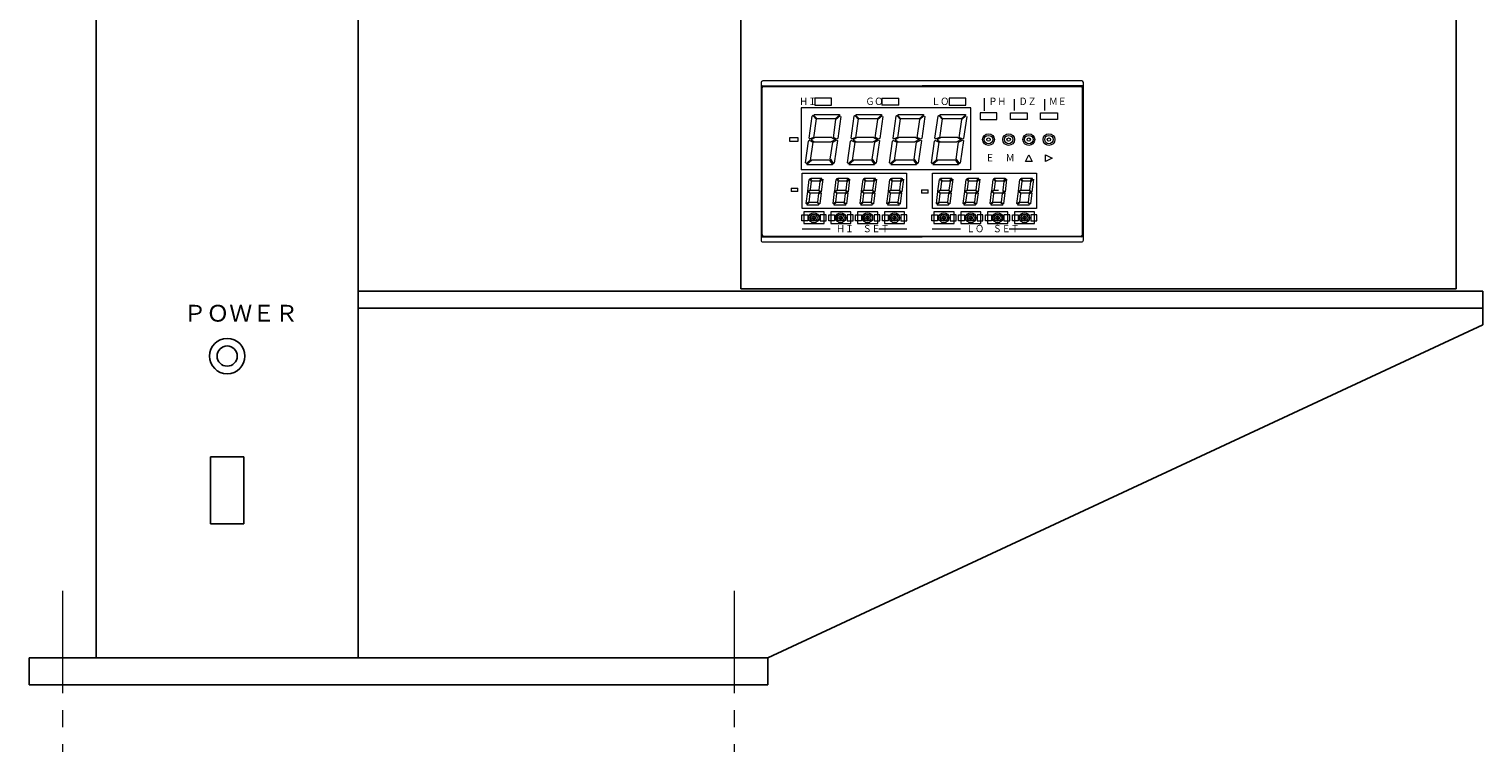
# Model space of a CAD drawing. Units: millimetres. Extents: x 0 to 2376, y -70 to 1680.
# Drawn here: x 1663 to 2096, y 790 to 1005 of the extents above; entities that cross this region are included whole.
import ezdxf

# ---------------------------------------------------------------- set-up
doc = ezdxf.new("R2010")
doc.units = ezdxf.units.MM
doc.header["$LTSCALE"] = 2
doc.linetypes.add('CENTER2', pattern=[28.575, 19.05, -3.175, 3.175, -3.175])
for name, color, linetype, lineweight in [('Center2', 3, 'CENTER2', 15), ('Continuous', 7, 'Continuous', 25), ('Continuous2', 8, 'Continuous', 13), ('Continuous3', 251, 'Continuous', 9)]:
    doc.layers.add(name, color=color, linetype=linetype, lineweight=lineweight)
doc.styles.get("Standard").update_dxf_attribs({"font": 'txt.shx', "width": 0.8, "bigfont": 'bigfont.shx'})

msp = doc.modelspace()

# ---------------------------------------------------------------- linework, layer by layer
at = {"layer": 'Center2', "ltscale": 0.8}
for p, q in [((1672.71, 837.603), (1672.71, 789.603)), ((1872.71, 837.603), (1872.71, 789.603))]:
    msp.add_line(p, q, dxfattribs=at)
at = {"layer": 'Continuous'}
for p, q in [((1682.71, 1385.603), (1682.71, 817.603)), ((1760.71, 817.603), (1760.71, 1385.603)), ((1874.71, 927.616), (1874.71, 1267.616)), ((2087.71, 1267.616), (2087.71, 927.616)), ((1760.71, 926.888), (2095.71, 926.888)), ((2087.71, 927.616), (1874.71, 927.616)), ((2095.71, 926.888), (2095.71, 921.888)), ((2095.71, 921.888), (1760.71, 921.888)), ((2095.71, 921.888), (2095.71, 916.888)), ((2095.71, 916.888), (1882.71, 817.603)), ((1716.71, 877.588), (1726.71, 877.588)), ((1716.71, 857.588), (1716.71, 877.588)), ((1726.71, 877.588), (1726.71, 857.588)), ((1726.71, 857.588), (1716.71, 857.588)), ((1662.71, 817.603), (1662.71, 809.603)), ((1662.71, 817.603), (1882.71, 817.603)), ((1882.71, 809.603), (1882.71, 817.603)), ((1662.71, 809.603), (1882.71, 809.603))]:
    msp.add_line(p, q, dxfattribs=at)
for radius in [5.264, 3.014]:
    msp.add_circle((1721.71, 907.588), radius, dxfattribs=at)
at = {"layer": 'Continuous2'}
for p, q in [((1880.711, 989.115), (1880.711, 942.115)), ((1880.711, 988.115), (1928.711, 988.115)), ((1880.961, 987.365), (1880.961, 943.865)), ((1976.211, 989.615), (1881.211, 989.615)), ((1975.961, 987.865), (1881.461, 987.865)), ((1976.711, 988.115), (1928.711, 988.115)), ((1976.461, 943.865), (1976.461, 987.365)), ((1976.711, 942.115), (1976.711, 989.115)), ((1880.711, 943.115), (1928.711, 943.115)), ((1881.211, 941.615), (1976.211, 941.615)), ((1881.461, 943.365), (1975.961, 943.365)), ((1976.711, 943.115), (1928.711, 943.115))]:
    msp.add_line(p, q, dxfattribs=at)
for centre, start, end in [((1881.211, 989.115), 90, 179.99992), ((1881.211, 987.615), 90, 180), ((1881.461, 987.365), 90, 180), ((1975.961, 987.365), 0, 90), ((1976.211, 989.115), 0.00008, 90), ((1976.211, 987.615), 0, 90), ((1881.211, 943.615), 180, 270), ((1881.211, 942.115), 179.99999, 270), ((1881.461, 943.865), 180, 270), ((1975.961, 943.865), 270, 0), ((1976.211, 943.615), 270, 0), ((1976.211, 942.115), 270, 0.00015)]:
    msp.add_arc(centre, 0.5, start, end, dxfattribs=at)
at = {"layer": 'Continuous3'}
for p, q in [((1901.711, 984.415), (1896.711, 984.415)), ((1896.711, 984.415), (1896.711, 982.415)), ((1901.711, 982.415), (1901.711, 984.415)), ((1916.711, 984.415), (1916.711, 982.415)), ((1916.711, 984.415), (1921.711, 984.415)), ((1921.711, 982.415), (1921.711, 984.415)), ((1941.711, 984.415), (1936.711, 984.415)), ((1936.711, 984.415), (1936.711, 982.415)), ((1941.711, 982.415), (1941.711, 984.415)), ((1947.211, 984.415), (1947.211, 980.665)), ((1956.086, 984.165), (1956.086, 980.79)), ((1965.086, 984.165), (1965.086, 980.79)), ((1892.711, 981.615), (1892.711, 963.115)), ((1930.461, 981.615), (1892.711, 981.615)), ((1895.022, 972.489), (1895.924, 979.07)), ((1896.215, 979.292), (1895.894, 979.07)), ((1896.268, 979.177), (1896.215, 979.284)), ((1897.124, 978.214), (1896.268, 979.177)), ((1896.429, 979.391), (1896.536, 979.498)), ((1896.482, 979.337), (1896.429, 979.391)), ((1897.392, 978.267), (1896.482, 979.337)), ((1896.589, 979.551), (1896.536, 979.514)), ((1896.589, 979.605), (1904.026, 979.605)), ((1896.711, 982.415), (1901.711, 982.415)), ((1902.795, 978.321), (1904.079, 979.391)), ((1904.24, 979.177), (1903.009, 978.107)), ((1904.467, 978.963), (1903.557, 972.436)), ((1903.972, 979.605), (1904.191, 979.337)), ((1907.522, 972.489), (1908.424, 979.07)), ((1908.715, 979.292), (1908.394, 979.07)), ((1908.768, 979.177), (1908.715, 979.284)), ((1909.624, 978.214), (1908.768, 979.177)), ((1908.929, 979.391), (1909.036, 979.498)), ((1908.982, 979.337), (1908.929, 979.391)), ((1909.892, 978.267), (1908.982, 979.337)), ((1909.089, 979.551), (1909.036, 979.514)), ((1909.089, 979.605), (1916.526, 979.605)), ((1915.295, 978.321), (1916.579, 979.391)), ((1916.74, 979.177), (1915.509, 978.107)), ((1916.967, 978.963), (1916.057, 972.436)), ((1916.472, 979.605), (1916.691, 979.337)), ((1921.711, 982.415), (1916.711, 982.415)), ((1920.022, 972.489), (1920.924, 979.07)), ((1921.215, 979.292), (1920.894, 979.07)), ((1921.268, 979.177), (1921.215, 979.284)), ((1922.124, 978.214), (1921.268, 979.177)), ((1921.429, 979.391), (1921.536, 979.498)), ((1921.482, 979.337), (1921.429, 979.391)), ((1922.392, 978.267), (1921.482, 979.337)), ((1921.589, 979.551), (1921.536, 979.514)), ((1921.589, 979.605), (1929.026, 979.605)), ((1927.795, 978.321), (1929.079, 979.391)), ((1929.24, 979.177), (1928.009, 978.107)), ((1929.467, 978.963), (1928.557, 972.436)), ((1928.972, 979.605), (1929.191, 979.337)), ((1929.366, 979.123), (1929.454, 979.016)), ((1943.211, 981.615), (1930.461, 981.615)), ((1932.522, 972.489), (1933.424, 979.07)), ((1933.715, 979.292), (1933.394, 979.07)), ((1933.768, 979.177), (1933.715, 979.284)), ((1934.624, 978.214), (1933.768, 979.177)), ((1933.929, 979.391), (1934.036, 979.498)), ((1933.982, 979.337), (1933.929, 979.391)), ((1934.892, 978.267), (1933.982, 979.337)), ((1934.089, 979.551), (1934.036, 979.514)), ((1934.089, 979.605), (1941.526, 979.605)), ((1936.711, 982.415), (1941.711, 982.415)), ((1940.295, 978.321), (1941.579, 979.391)), ((1941.74, 979.177), (1940.509, 978.107)), ((1941.967, 978.963), (1941.057, 972.436)), ((1941.472, 979.605), (1941.691, 979.337)), ((1943.211, 963.115), (1943.211, 981.615)), ((1945.961, 980.115), (1945.961, 978.115)), ((1950.961, 980.115), (1945.961, 980.115)), ((1950.961, 978.115), (1950.961, 980.115)), ((1954.961, 978.115), (1954.961, 980.115)), ((1954.961, 980.115), (1959.961, 980.115)), ((1959.961, 980.115), (1959.961, 978.115)), ((1963.961, 978.115), (1963.961, 980.115)), ((1963.961, 980.115), (1968.961, 980.115)), ((1968.961, 980.115), (1968.961, 978.115)), ((1897.144, 978.267), (1896.358, 972.596)), ((1902.742, 978.267), (1897.285, 978.267)), ((1902.25, 972.65), (1903.005, 978.107)), ((1909.644, 978.267), (1908.858, 972.596)), ((1915.242, 978.267), (1909.785, 978.267)), ((1914.75, 972.65), (1915.505, 978.107)), ((1922.144, 978.267), (1921.358, 972.596)), ((1927.742, 978.267), (1922.285, 978.267)), ((1927.25, 972.65), (1928.005, 978.107)), ((1934.644, 978.267), (1933.858, 972.596)), ((1940.242, 978.267), (1934.785, 978.267)), ((1939.75, 972.65), (1940.505, 978.107)), ((1945.961, 978.115), (1950.961, 978.115)), ((1959.961, 978.115), (1954.961, 978.115)), ((1968.961, 978.115), (1963.961, 978.115)), ((1889.261, 971.515), (1889.261, 972.715)), ((1889.261, 972.715), (1890.161, 972.715)), ((1891.661, 971.515), (1889.261, 971.515)), ((1890.261, 972.715), (1891.661, 972.715)), ((1891.661, 972.715), (1891.661, 971.515)), ((1893.945, 965.213), (1894.862, 971.633)), ((1895.198, 971.901), (1894.877, 971.633)), ((1895.305, 972.222), (1895.038, 972.489)), ((1895.198, 971.874), (1896.161, 971.312)), ((1896.322, 972.703), (1895.305, 972.289)), ((1896.171, 971.312), (1895.385, 965.909)), ((1896.857, 972.703), (1895.573, 972.061)), ((1896.429, 971.473), (1895.626, 971.954)), ((1896.482, 971.419), (1901.565, 971.419)), ((1901.779, 972.757), (1896.91, 972.757)), ((1901.324, 966.283), (1902.056, 971.312)), ((1902.849, 972.115), (1901.565, 971.419)), ((1901.832, 972.65), (1902.849, 972.115)), ((1902.046, 971.366), (1903.223, 971.978)), ((1903.277, 972.202), (1902.26, 972.757)), ((1903.463, 971.794), (1902.491, 965.106)), ((1903.223, 971.954), (1903.437, 971.847)), ((1903.277, 972.275), (1903.598, 972.489)), ((1906.445, 965.213), (1907.362, 971.633)), ((1907.698, 971.901), (1907.377, 971.633)), ((1907.805, 972.222), (1907.538, 972.489)), ((1907.698, 971.874), (1908.661, 971.312)), ((1908.822, 972.703), (1907.805, 972.289)), ((1908.671, 971.312), (1907.885, 965.909)), ((1909.357, 972.703), (1908.073, 972.061)), ((1908.929, 971.473), (1908.126, 971.954)), ((1908.982, 971.419), (1914.065, 971.419)), ((1914.279, 972.757), (1909.41, 972.757)), ((1913.824, 966.283), (1914.556, 971.312)), ((1915.349, 972.115), (1914.065, 971.419)), ((1914.332, 972.65), (1915.349, 972.115)), ((1914.546, 971.366), (1915.723, 971.978)), ((1915.777, 972.202), (1914.76, 972.757)), ((1915.963, 971.794), (1914.991, 965.106)), ((1915.723, 971.954), (1915.937, 971.847)), ((1915.777, 972.275), (1916.098, 972.489)), ((1918.945, 965.213), (1919.862, 971.633)), ((1920.198, 971.901), (1919.877, 971.633)), ((1920.305, 972.222), (1920.038, 972.489)), ((1920.198, 971.874), (1921.161, 971.312)), ((1921.322, 972.703), (1920.305, 972.289)), ((1921.171, 971.312), (1920.385, 965.909)), ((1921.857, 972.703), (1920.573, 972.061)), ((1921.429, 971.473), (1920.626, 971.954)), ((1921.482, 971.419), (1926.565, 971.419)), ((1926.779, 972.757), (1921.91, 972.757)), ((1926.324, 966.283), (1927.056, 971.312)), ((1927.849, 972.115), (1926.565, 971.419)), ((1926.832, 972.65), (1927.849, 972.115)), ((1927.046, 971.366), (1928.223, 971.978)), ((1928.277, 972.202), (1927.26, 972.757)), ((1928.463, 971.794), (1927.491, 965.106)), ((1928.223, 971.954), (1928.437, 971.847)), ((1928.277, 972.275), (1928.598, 972.489)), ((1931.445, 965.213), (1932.362, 971.633)), ((1932.698, 971.901), (1932.377, 971.633)), ((1932.805, 972.222), (1932.538, 972.489)), ((1932.698, 971.874), (1933.661, 971.312)), ((1933.822, 972.703), (1932.805, 972.289)), ((1933.671, 971.312), (1932.885, 965.909)), ((1934.357, 972.703), (1933.073, 972.061)), ((1933.929, 971.473), (1933.126, 971.954)), ((1933.982, 971.419), (1939.065, 971.419)), ((1939.279, 972.757), (1934.41, 972.757)), ((1938.824, 966.283), (1939.556, 971.312)), ((1940.349, 972.115), (1939.065, 971.419)), ((1939.332, 972.65), (1940.349, 972.115)), ((1939.546, 971.366), (1940.723, 971.978)), ((1940.777, 972.202), (1939.76, 972.757)), ((1940.963, 971.794), (1939.991, 965.106)), ((1940.723, 971.954), (1940.937, 971.847)), ((1940.777, 972.275), (1941.098, 972.489)), ((1895.359, 965.909), (1894.182, 964.868)), ((1895.84, 965.962), (1894.396, 964.678)), ((1901.137, 965.962), (1895.84, 965.962)), ((1901.137, 966.016), (1901.993, 964.678)), ((1901.351, 966.23), (1902.207, 964.946)), ((1907.859, 965.909), (1906.682, 964.868)), ((1908.34, 965.962), (1906.896, 964.678)), ((1913.637, 965.962), (1908.34, 965.962)), ((1913.637, 966.016), (1914.493, 964.678)), ((1913.851, 966.23), (1914.707, 964.946)), ((1920.359, 965.909), (1919.182, 964.868)), ((1920.84, 965.962), (1919.396, 964.678)), ((1926.137, 965.962), (1920.84, 965.962)), ((1926.137, 966.016), (1926.993, 964.678)), ((1926.351, 966.23), (1927.207, 964.946)), ((1932.859, 965.909), (1931.682, 964.868)), ((1933.34, 965.962), (1931.896, 964.678)), ((1938.637, 965.962), (1933.34, 965.962)), ((1938.637, 966.016), (1939.493, 964.678)), ((1938.851, 966.23), (1939.707, 964.946)), ((1959.461, 965.615), (1960.461, 967.615)), ((1960.461, 965.615), (1959.461, 965.615)), ((1960.461, 967.615), (1961.461, 965.615)), ((1961.461, 965.615), (1960.461, 965.615)), ((1965.461, 965.615), (1965.461, 967.615)), ((1965.461, 967.615), (1967.461, 966.615)), ((1967.461, 966.615), (1965.461, 965.615)), ((1943.211, 963.115), (1892.711, 963.115)), ((1892.986, 962.115), (1923.986, 962.115)), ((1892.986, 951.615), (1892.986, 962.115)), ((1894.021, 965.16), (1894.208, 964.892)), ((1901.886, 964.625), (1894.396, 964.625)), ((1901.886, 964.625), (1902.046, 964.753)), ((1902.207, 964.882), (1902.421, 965.053)), ((1906.521, 965.16), (1906.708, 964.892)), ((1914.386, 964.625), (1906.896, 964.625)), ((1914.386, 964.625), (1914.546, 964.753)), ((1914.707, 964.882), (1914.921, 965.053)), ((1919.021, 965.16), (1919.208, 964.892)), ((1926.886, 964.625), (1919.396, 964.625)), ((1923.986, 962.115), (1923.986, 951.615)), ((1926.886, 964.625), (1927.046, 964.753)), ((1927.207, 964.882), (1927.421, 965.053)), ((1931.521, 965.16), (1931.708, 964.892)), ((1931.736, 962.115), (1962.736, 962.115)), ((1931.736, 951.615), (1931.736, 962.115)), ((1939.386, 964.625), (1931.896, 964.625)), ((1939.386, 964.625), (1939.546, 964.753)), ((1939.707, 964.882), (1939.921, 965.053)), ((1962.736, 962.115), (1962.736, 951.615)), ((1889.711, 957.615), (1891.711, 957.615)), ((1889.711, 957.615), (1889.711, 956.615)), ((1891.711, 956.615), (1891.711, 957.615)), ((1894.653, 956.752), (1895.084, 960.202)), ((1894.686, 956.765), (1895.436, 957.165)), ((1895.436, 956.965), (1894.786, 956.665)), ((1895.134, 960.602), (1895.136, 960.615)), ((1895.236, 960.351), (1895.136, 960.265)), ((1895.786, 959.715), (1895.286, 960.365)), ((1895.486, 960.565), (1895.436, 960.522)), ((1895.886, 959.915), (1895.436, 960.465)), ((1895.465, 957.252), (1895.772, 959.702)), ((1896.636, 956.965), (1895.486, 956.965)), ((1895.536, 960.615), (1898.686, 960.615)), ((1895.936, 959.865), (1898.286, 959.865)), ((1897.836, 956.965), (1896.686, 956.965)), ((1897.936, 957.065), (1898.586, 956.565)), ((1898.259, 959.602), (1897.94, 957.052)), ((1898.236, 959.865), (1898.736, 960.465)), ((1898.936, 960.415), (1898.336, 959.665)), ((1899.103, 960.352), (1898.628, 956.552)), ((1898.736, 960.565), (1898.786, 960.536)), ((1902.653, 956.752), (1903.084, 960.202)), ((1902.686, 956.765), (1903.436, 957.165)), ((1903.436, 956.965), (1902.786, 956.665)), ((1903.134, 960.602), (1903.136, 960.615)), ((1903.236, 960.351), (1903.136, 960.265)), ((1903.786, 959.715), (1903.286, 960.365)), ((1903.486, 960.565), (1903.436, 960.522)), ((1903.886, 959.915), (1903.436, 960.465)), ((1903.465, 957.252), (1903.772, 959.702)), ((1904.636, 956.965), (1903.486, 956.965)), ((1903.536, 960.615), (1906.686, 960.615)), ((1903.936, 959.865), (1906.286, 959.865)), ((1905.836, 956.965), (1904.686, 956.965)), ((1905.936, 957.065), (1906.586, 956.565)), ((1906.259, 959.602), (1905.94, 957.052)), ((1906.236, 959.865), (1906.736, 960.465)), ((1906.936, 960.415), (1906.336, 959.665)), ((1907.103, 960.352), (1906.628, 956.552)), ((1906.736, 960.565), (1906.786, 960.536)), ((1910.653, 956.752), (1911.084, 960.202)), ((1910.686, 956.765), (1911.436, 957.165)), ((1911.436, 956.965), (1910.786, 956.665)), ((1911.134, 960.602), (1911.136, 960.615)), ((1911.236, 960.351), (1911.136, 960.265)), ((1911.786, 959.715), (1911.286, 960.365)), ((1911.486, 960.565), (1911.436, 960.522)), ((1911.886, 959.915), (1911.436, 960.465)), ((1911.465, 957.252), (1911.772, 959.702)), ((1912.636, 956.965), (1911.486, 956.965)), ((1911.536, 960.615), (1914.686, 960.615)), ((1911.936, 959.865), (1914.286, 959.865)), ((1913.836, 956.965), (1912.686, 956.965)), ((1913.936, 957.065), (1914.586, 956.565)), ((1914.259, 959.602), (1913.94, 957.052)), ((1914.236, 959.865), (1914.736, 960.465)), ((1914.936, 960.415), (1914.336, 959.665)), ((1915.103, 960.352), (1914.628, 956.552)), ((1914.736, 960.565), (1914.786, 960.536)), ((1918.653, 956.752), (1919.084, 960.202)), ((1918.686, 956.765), (1919.436, 957.165)), ((1919.436, 956.965), (1918.786, 956.665)), ((1919.134, 960.602), (1919.136, 960.615)), ((1919.236, 960.351), (1919.136, 960.265)), ((1919.786, 959.715), (1919.286, 960.365)), ((1919.486, 960.565), (1919.436, 960.522)), ((1919.886, 959.915), (1919.436, 960.465)), ((1919.465, 957.252), (1919.772, 959.702)), ((1920.636, 956.965), (1919.486, 956.965)), ((1919.536, 960.615), (1922.686, 960.615)), ((1919.936, 959.865), (1922.286, 959.865)), ((1921.836, 956.965), (1920.686, 956.965)), ((1921.936, 957.065), (1922.586, 956.565)), ((1922.259, 959.602), (1921.94, 957.052)), ((1922.236, 959.865), (1922.736, 960.465)), ((1922.936, 960.415), (1922.336, 959.665)), ((1923.103, 960.352), (1922.628, 956.552)), ((1922.736, 960.565), (1922.786, 960.536)), ((1928.461, 957.115), (1928.461, 956.115)), ((1928.461, 957.115), (1930.461, 957.115)), ((1930.461, 956.115), (1930.461, 957.115)), ((1933.403, 956.752), (1933.834, 960.202)), ((1933.436, 956.765), (1934.186, 957.165)), ((1934.186, 956.965), (1933.536, 956.665)), ((1933.884, 960.602), (1933.886, 960.615)), ((1933.986, 960.351), (1933.886, 960.265)), ((1934.536, 959.715), (1934.036, 960.365)), ((1934.236, 960.565), (1934.186, 960.522)), ((1934.636, 959.915), (1934.186, 960.465)), ((1934.215, 957.252), (1934.522, 959.702)), ((1935.386, 956.965), (1934.236, 956.965)), ((1934.286, 960.615), (1937.436, 960.615)), ((1934.686, 959.865), (1937.036, 959.865)), ((1936.586, 956.965), (1935.436, 956.965)), ((1936.686, 957.065), (1937.336, 956.565)), ((1937.009, 959.602), (1936.69, 957.052)), ((1936.986, 959.865), (1937.486, 960.465)), ((1937.686, 960.415), (1937.086, 959.665)), ((1937.853, 960.352), (1937.378, 956.552)), ((1937.486, 960.565), (1937.536, 960.536)), ((1941.403, 956.752), (1941.834, 960.202)), ((1941.436, 956.765), (1942.186, 957.165)), ((1942.186, 956.965), (1941.536, 956.665)), ((1941.884, 960.602), (1941.886, 960.615)), ((1941.986, 960.351), (1941.886, 960.265)), ((1942.536, 959.715), (1942.036, 960.365)), ((1942.236, 960.565), (1942.186, 960.522)), ((1942.636, 959.915), (1942.186, 960.465)), ((1942.215, 957.252), (1942.522, 959.702)), ((1943.386, 956.965), (1942.236, 956.965)), ((1942.286, 960.615), (1945.436, 960.615)), ((1942.686, 959.865), (1945.036, 959.865)), ((1944.586, 956.965), (1943.436, 956.965)), ((1944.686, 957.065), (1945.336, 956.565)), ((1945.009, 959.602), (1944.69, 957.052)), ((1944.986, 959.865), (1945.486, 960.465)), ((1945.686, 960.415), (1945.086, 959.665)), ((1945.853, 960.352), (1945.378, 956.552)), ((1945.486, 960.565), (1945.536, 960.536)), ((1949.403, 956.752), (1949.834, 960.202)), ((1949.436, 956.765), (1950.186, 957.165)), ((1950.186, 956.965), (1949.536, 956.665)), ((1949.884, 960.602), (1949.886, 960.615)), ((1949.986, 960.351), (1949.886, 960.265)), ((1950.536, 959.715), (1950.036, 960.365)), ((1950.236, 960.565), (1950.186, 960.522)), ((1950.636, 959.915), (1950.186, 960.465)), ((1950.215, 957.252), (1950.522, 959.702)), ((1951.386, 956.965), (1950.236, 956.965)), ((1950.286, 960.615), (1953.436, 960.615)), ((1950.686, 959.865), (1953.036, 959.865)), ((1952.686, 957.065), (1953.336, 956.565)), ((1953.009, 959.602), (1952.69, 957.052)), ((1952.986, 959.865), (1953.486, 960.465)), ((1953.686, 960.415), (1953.086, 959.665)), ((1953.853, 960.352), (1953.378, 956.552)), ((1953.486, 960.565), (1953.536, 960.536)), ((1957.403, 956.752), (1957.834, 960.202)), ((1957.436, 956.765), (1958.186, 957.165)), ((1958.186, 956.965), (1957.536, 956.665)), ((1957.884, 960.602), (1957.886, 960.615)), ((1957.986, 960.351), (1957.886, 960.265)), ((1958.536, 959.715), (1958.036, 960.365)), ((1958.236, 960.565), (1958.186, 960.522)), ((1958.636, 959.915), (1958.186, 960.465)), ((1958.215, 957.252), (1958.522, 959.702)), ((1959.386, 956.965), (1958.236, 956.965)), ((1958.286, 960.615), (1961.436, 960.615)), ((1958.686, 959.865), (1961.036, 959.865)), ((1960.586, 956.965), (1959.436, 956.965)), ((1960.686, 957.065), (1961.336, 956.565)), ((1961.009, 959.602), (1960.69, 957.052)), ((1960.986, 959.865), (1961.486, 960.465)), ((1961.686, 960.415), (1961.086, 959.665)), ((1961.853, 960.352), (1961.378, 956.552)), ((1961.486, 960.565), (1961.536, 960.536)), ((1891.711, 956.615), (1889.711, 956.615)), ((1894.186, 953.065), (1894.286, 952.915)), ((1894.192, 953.065), (1894.636, 956.615)), ((1894.986, 953.465), (1894.286, 952.965)), ((1894.352, 952.815), (1894.486, 952.615)), ((1894.386, 952.865), (1894.986, 953.315)), ((1897.686, 952.615), (1894.436, 952.615)), ((1895.286, 956.115), (1894.636, 956.565)), ((1894.786, 956.665), (1895.386, 956.215)), ((1897.386, 953.365), (1894.986, 953.365)), ((1894.997, 953.502), (1895.315, 956.052)), ((1895.436, 956.215), (1897.936, 956.215)), ((1897.386, 953.365), (1897.936, 952.815)), ((1897.486, 953.465), (1898.036, 952.915)), ((1897.809, 956.002), (1897.497, 953.502)), ((1897.686, 952.615), (1897.936, 952.809)), ((1898.536, 956.415), (1897.836, 956.215)), ((1897.836, 956.065), (1898.586, 956.265)), ((1897.886, 956.915), (1898.536, 956.415)), ((1898.036, 952.887), (1898.136, 952.965)), ((1898.59, 956.252), (1898.178, 952.952)), ((1902.186, 953.065), (1902.286, 952.915)), ((1902.192, 953.065), (1902.636, 956.615)), ((1902.986, 953.465), (1902.286, 952.965)), ((1902.352, 952.815), (1902.486, 952.615)), ((1902.386, 952.865), (1902.986, 953.315)), ((1905.686, 952.615), (1902.436, 952.615)), ((1903.286, 956.115), (1902.636, 956.565)), ((1902.786, 956.665), (1903.386, 956.215)), ((1905.386, 953.365), (1902.986, 953.365)), ((1902.997, 953.502), (1903.315, 956.052)), ((1903.436, 956.215), (1905.936, 956.215)), ((1905.386, 953.365), (1905.936, 952.815)), ((1905.486, 953.465), (1906.036, 952.915)), ((1905.809, 956.002), (1905.497, 953.502)), ((1905.686, 952.615), (1905.936, 952.809)), ((1906.536, 956.415), (1905.836, 956.215)), ((1905.836, 956.065), (1906.586, 956.265)), ((1905.886, 956.915), (1906.536, 956.415)), ((1906.036, 952.887), (1906.136, 952.965)), ((1906.59, 956.252), (1906.178, 952.952)), ((1910.186, 953.065), (1910.286, 952.915)), ((1910.192, 953.065), (1910.636, 956.615)), ((1910.986, 953.465), (1910.286, 952.965)), ((1910.352, 952.815), (1910.486, 952.615)), ((1910.386, 952.865), (1910.986, 953.315)), ((1913.686, 952.615), (1910.436, 952.615)), ((1911.286, 956.115), (1910.636, 956.565)), ((1910.786, 956.665), (1911.386, 956.215)), ((1913.386, 953.365), (1910.986, 953.365)), ((1910.997, 953.502), (1911.315, 956.052)), ((1911.436, 956.215), (1913.936, 956.215)), ((1913.386, 953.365), (1913.936, 952.815)), ((1913.486, 953.465), (1914.036, 952.915)), ((1913.809, 956.002), (1913.497, 953.502)), ((1913.686, 952.615), (1913.936, 952.809)), ((1914.536, 956.415), (1913.836, 956.215)), ((1913.836, 956.065), (1914.586, 956.265)), ((1913.886, 956.915), (1914.536, 956.415)), ((1914.036, 952.887), (1914.136, 952.965)), ((1914.59, 956.252), (1914.178, 952.952)), ((1918.186, 953.065), (1918.286, 952.915)), ((1918.192, 953.065), (1918.636, 956.615)), ((1918.986, 953.465), (1918.286, 952.965)), ((1918.352, 952.815), (1918.486, 952.615)), ((1918.386, 952.865), (1918.986, 953.315)), ((1921.686, 952.615), (1918.436, 952.615)), ((1919.286, 956.115), (1918.636, 956.565)), ((1918.786, 956.665), (1919.386, 956.215)), ((1921.386, 953.365), (1918.986, 953.365)), ((1918.997, 953.502), (1919.315, 956.052)), ((1919.436, 956.215), (1921.936, 956.215)), ((1921.386, 953.365), (1921.936, 952.815)), ((1921.486, 953.465), (1922.036, 952.915)), ((1921.809, 956.002), (1921.497, 953.502)), ((1921.686, 952.615), (1921.936, 952.809)), ((1922.536, 956.415), (1921.836, 956.215)), ((1921.836, 956.065), (1922.586, 956.265)), ((1921.886, 956.915), (1922.536, 956.415)), ((1922.036, 952.887), (1922.136, 952.965)), ((1922.59, 956.252), (1922.178, 952.952)), ((1930.461, 956.115), (1928.461, 956.115)), ((1932.936, 953.065), (1933.036, 952.915)), ((1932.942, 953.065), (1933.386, 956.615)), ((1933.736, 953.465), (1933.036, 952.965)), ((1933.102, 952.815), (1933.236, 952.615)), ((1933.136, 952.865), (1933.736, 953.315)), ((1936.436, 952.615), (1933.186, 952.615)), ((1934.036, 956.115), (1933.386, 956.565)), ((1933.536, 956.665), (1934.136, 956.215)), ((1936.136, 953.365), (1933.736, 953.365)), ((1933.747, 953.502), (1934.065, 956.052)), ((1934.186, 956.215), (1936.686, 956.215)), ((1936.136, 953.365), (1936.686, 952.815)), ((1936.236, 953.465), (1936.786, 952.915)), ((1936.559, 956.002), (1936.247, 953.502)), ((1936.436, 952.615), (1936.686, 952.809)), ((1937.286, 956.415), (1936.586, 956.215)), ((1936.586, 956.065), (1937.336, 956.265)), ((1936.636, 956.915), (1937.286, 956.415)), ((1936.786, 952.887), (1936.886, 952.965)), ((1937.34, 956.252), (1936.928, 952.952)), ((1940.936, 953.065), (1941.036, 952.915)), ((1940.942, 953.065), (1941.386, 956.615)), ((1941.736, 953.465), (1941.036, 952.965)), ((1941.102, 952.815), (1941.236, 952.615)), ((1941.136, 952.865), (1941.736, 953.315)), ((1944.436, 952.615), (1941.186, 952.615)), ((1942.036, 956.115), (1941.386, 956.565)), ((1941.536, 956.665), (1942.136, 956.215)), ((1944.136, 953.365), (1941.736, 953.365)), ((1941.747, 953.502), (1942.065, 956.052)), ((1942.186, 956.215), (1944.686, 956.215)), ((1944.136, 953.365), (1944.686, 952.815)), ((1944.236, 953.465), (1944.786, 952.915)), ((1944.559, 956.002), (1944.247, 953.502)), ((1944.436, 952.615), (1944.686, 952.809)), ((1945.286, 956.415), (1944.586, 956.215)), ((1944.586, 956.065), (1945.336, 956.265)), ((1944.636, 956.915), (1945.286, 956.415)), ((1944.786, 952.887), (1944.886, 952.965)), ((1945.34, 956.252), (1944.928, 952.952)), ((1948.936, 953.065), (1949.036, 952.915)), ((1948.942, 953.065), (1949.386, 956.615)), ((1949.736, 953.465), (1949.036, 952.965)), ((1949.102, 952.815), (1949.236, 952.615)), ((1949.136, 952.865), (1949.736, 953.315)), ((1952.436, 952.615), (1949.186, 952.615)), ((1950.036, 956.115), (1949.386, 956.565)), ((1949.536, 956.665), (1950.136, 956.215)), ((1952.136, 953.365), (1949.736, 953.365)), ((1949.747, 953.502), (1950.065, 956.052)), ((1950.186, 956.215), (1952.686, 956.215)), ((1952.136, 953.365), (1952.686, 952.815)), ((1952.236, 953.465), (1952.786, 952.915)), ((1952.559, 956.002), (1952.247, 953.502)), ((1952.436, 952.615), (1952.686, 952.809)), ((1953.286, 956.415), (1952.586, 956.215)), ((1952.586, 956.065), (1953.336, 956.265)), ((1952.636, 956.915), (1953.286, 956.415)), ((1952.786, 952.887), (1952.886, 952.965)), ((1953.34, 956.252), (1952.928, 952.952)), ((1956.936, 953.065), (1957.036, 952.915)), ((1956.942, 953.065), (1957.386, 956.615)), ((1957.736, 953.465), (1957.036, 952.965)), ((1957.102, 952.815), (1957.236, 952.615)), ((1957.136, 952.865), (1957.736, 953.315)), ((1960.436, 952.615), (1957.186, 952.615)), ((1958.036, 956.115), (1957.386, 956.565)), ((1957.536, 956.665), (1958.136, 956.215)), ((1960.136, 953.365), (1957.736, 953.365)), ((1957.747, 953.502), (1958.065, 956.052)), ((1958.186, 956.215), (1960.686, 956.215)), ((1960.136, 953.365), (1960.686, 952.815)), ((1960.236, 953.465), (1960.786, 952.915)), ((1960.559, 956.002), (1960.247, 953.502)), ((1960.436, 952.615), (1960.686, 952.809)), ((1961.286, 956.415), (1960.586, 956.215)), ((1960.586, 956.065), (1961.336, 956.265)), ((1960.636, 956.915), (1961.286, 956.415)), ((1960.786, 952.887), (1960.886, 952.965)), ((1961.34, 956.252), (1960.928, 952.952)), ((1892.861, 948.815), (1892.861, 949.69)), ((1892.861, 949.69), (1894.611, 949.69)), ((1892.861, 947.94), (1892.861, 948.815)), ((1923.986, 951.615), (1892.986, 951.615)), ((1896.486, 950.565), (1893.486, 950.565)), ((1893.486, 950.565), (1893.486, 947.065)), ((1894.611, 949.69), (1894.611, 947.94)), ((1896.486, 949.565), (1894.986, 949.565)), ((1894.986, 949.565), (1894.986, 948.065)), ((1895.636, 948.815), (1896.936, 948.815)), ((1896.436, 949.225), (1896.436, 948.325)), ((1899.486, 950.565), (1896.486, 950.565)), ((1897.986, 949.565), (1896.486, 949.565)), ((1897.986, 948.065), (1897.986, 949.565)), ((1900.111, 949.69), (1898.361, 949.69)), ((1898.361, 949.69), (1898.361, 947.94)), ((1899.486, 947.065), (1899.486, 950.565)), ((1900.111, 948.815), (1900.111, 949.69)), ((1900.111, 947.94), (1900.111, 948.815)), ((1900.861, 948.815), (1900.861, 949.69)), ((1900.861, 949.69), (1902.611, 949.69)), ((1900.861, 948.815), (1900.861, 949.69)), ((1900.861, 949.69), (1902.611, 949.69)), ((1900.861, 947.94), (1900.861, 948.815)), ((1900.861, 947.94), (1900.861, 948.815)), ((1904.486, 950.565), (1901.486, 950.565)), ((1901.486, 950.565), (1901.486, 947.065)), ((1904.486, 950.565), (1901.486, 950.565)), ((1901.486, 950.565), (1901.486, 947.065)), ((1902.611, 949.69), (1902.611, 947.94)), ((1902.611, 949.69), (1902.611, 947.94)), ((1904.486, 949.565), (1902.986, 949.565)), ((1902.986, 949.565), (1902.986, 948.065)), ((1904.486, 949.565), (1902.986, 949.565)), ((1902.986, 949.565), (1902.986, 948.065)), ((1903.636, 948.815), (1904.936, 948.815)), ((1904.436, 949.225), (1904.436, 948.325)), ((1907.486, 950.565), (1904.486, 950.565)), ((1907.486, 950.565), (1904.486, 950.565)), ((1905.986, 949.565), (1904.486, 949.565)), ((1905.986, 949.565), (1904.486, 949.565)), ((1905.986, 948.065), (1905.986, 949.565)), ((1905.986, 948.065), (1905.986, 949.565)), ((1908.111, 949.69), (1906.361, 949.69)), ((1906.361, 949.69), (1906.361, 947.94)), ((1908.111, 949.69), (1906.361, 949.69)), ((1906.361, 949.69), (1906.361, 947.94)), ((1907.486, 947.065), (1907.486, 950.565)), ((1907.486, 947.065), (1907.486, 950.565)), ((1908.111, 948.815), (1908.111, 949.69)), ((1908.111, 948.815), (1908.111, 949.69)), ((1908.111, 947.94), (1908.111, 948.815)), ((1908.111, 947.94), (1908.111, 948.815)), ((1908.861, 948.815), (1908.861, 949.69)), ((1908.861, 949.69), (1910.611, 949.69)), ((1908.861, 947.94), (1908.861, 948.815)), ((1912.486, 950.565), (1909.486, 950.565)), ((1909.486, 950.565), (1909.486, 947.065)), ((1910.611, 949.69), (1910.611, 947.94)), ((1912.486, 949.565), (1910.986, 949.565)), ((1910.986, 949.565), (1910.986, 948.065)), ((1911.636, 948.815), (1912.936, 948.815)), ((1912.436, 949.225), (1912.436, 948.325)), ((1915.486, 950.565), (1912.486, 950.565)), ((1913.986, 949.565), (1912.486, 949.565)), ((1913.986, 948.065), (1913.986, 949.565)), ((1916.111, 949.69), (1914.361, 949.69)), ((1914.361, 949.69), (1914.361, 947.94)), ((1915.486, 947.065), (1915.486, 950.565)), ((1916.111, 948.815), (1916.111, 949.69)), ((1916.111, 947.94), (1916.111, 948.815)), ((1916.861, 949.69), (1918.611, 949.69)), ((1916.861, 948.815), (1916.861, 949.69)), ((1916.861, 947.94), (1916.861, 948.815)), ((1920.486, 950.565), (1917.486, 950.565)), ((1917.486, 950.565), (1917.486, 947.065)), ((1918.611, 949.69), (1918.611, 947.94)), ((1920.486, 949.565), (1918.986, 949.565)), ((1918.986, 949.565), (1918.986, 948.065)), ((1919.636, 948.815), (1920.936, 948.815)), ((1920.436, 949.225), (1920.436, 948.325)), ((1923.486, 950.565), (1920.486, 950.565)), ((1921.986, 949.565), (1920.486, 949.565)), ((1921.986, 948.065), (1921.986, 949.565)), ((1924.111, 949.69), (1922.361, 949.69)), ((1922.361, 949.69), (1922.361, 947.94)), ((1923.486, 947.065), (1923.486, 950.565)), ((1924.111, 948.815), (1924.111, 949.69)), ((1924.111, 947.94), (1924.111, 948.815)), ((1931.561, 948.815), (1931.561, 949.69)), ((1931.561, 949.69), (1933.311, 949.69)), ((1931.561, 947.94), (1931.561, 948.815)), ((1962.736, 951.615), (1931.736, 951.615)), ((1932.186, 950.565), (1932.186, 947.065)), ((1935.186, 950.565), (1932.186, 950.565)), ((1933.311, 949.69), (1933.311, 947.94)), ((1935.186, 949.565), (1933.686, 949.565)), ((1933.686, 949.565), (1933.686, 948.065)), ((1934.386, 948.815), (1935.686, 948.815)), ((1938.186, 950.565), (1935.186, 950.565)), ((1936.686, 949.565), (1935.186, 949.565)), ((1935.186, 949.225), (1935.186, 948.325)), ((1936.686, 948.065), (1936.686, 949.565)), ((1938.811, 949.69), (1937.061, 949.69)), ((1937.061, 949.69), (1937.061, 947.94)), ((1938.186, 947.065), (1938.186, 950.565)), ((1938.811, 948.815), (1938.811, 949.69)), ((1938.811, 947.94), (1938.811, 948.815)), ((1939.561, 948.815), (1939.561, 949.69)), ((1939.561, 949.69), (1941.311, 949.69)), ((1939.561, 947.94), (1939.561, 948.815)), ((1940.186, 950.565), (1940.186, 947.065)), ((1943.186, 950.565), (1940.186, 950.565)), ((1941.311, 949.69), (1941.311, 947.94)), ((1943.186, 949.565), (1941.686, 949.565)), ((1941.686, 949.565), (1941.686, 948.065)), ((1942.386, 948.815), (1943.686, 948.815)), ((1946.186, 950.565), (1943.186, 950.565)), ((1944.686, 949.565), (1943.186, 949.565)), ((1943.186, 949.225), (1943.186, 948.325)), ((1944.686, 948.065), (1944.686, 949.565)), ((1946.811, 949.69), (1945.061, 949.69)), ((1945.061, 949.69), (1945.061, 947.94)), ((1946.186, 947.065), (1946.186, 950.565)), ((1946.811, 948.815), (1946.811, 949.69)), ((1946.811, 947.94), (1946.811, 948.815)), ((1947.561, 948.815), (1947.561, 949.69)), ((1947.561, 949.69), (1949.311, 949.69)), ((1947.561, 947.94), (1947.561, 948.815)), ((1948.186, 950.565), (1948.186, 947.065)), ((1951.186, 950.565), (1948.186, 950.565)), ((1949.311, 949.69), (1949.311, 947.94)), ((1951.186, 949.565), (1949.686, 949.565)), ((1949.686, 949.565), (1949.686, 948.065)), ((1950.386, 948.815), (1951.686, 948.815)), ((1954.186, 950.565), (1951.186, 950.565)), ((1952.686, 949.565), (1951.186, 949.565)), ((1951.186, 949.225), (1951.186, 948.325)), ((1952.686, 948.065), (1952.686, 949.565)), ((1954.811, 949.69), (1953.061, 949.69)), ((1953.061, 949.69), (1953.061, 947.94)), ((1954.186, 947.065), (1954.186, 950.565)), ((1954.811, 948.815), (1954.811, 949.69)), ((1954.811, 947.94), (1954.811, 948.815)), ((1955.561, 948.815), (1955.561, 949.69)), ((1955.561, 949.69), (1957.311, 949.69)), ((1955.561, 947.94), (1955.561, 948.815)), ((1956.186, 950.565), (1956.186, 947.065)), ((1959.186, 950.565), (1956.186, 950.565)), ((1957.311, 949.69), (1957.311, 947.94)), ((1959.186, 949.565), (1957.686, 949.565)), ((1957.686, 949.565), (1957.686, 948.065)), ((1958.386, 948.815), (1959.686, 948.815)), ((1962.186, 950.565), (1959.186, 950.565)), ((1960.686, 949.565), (1959.186, 949.565)), ((1959.186, 949.225), (1959.186, 948.325)), ((1960.686, 948.065), (1960.686, 949.565)), ((1962.811, 949.69), (1961.061, 949.69)), ((1961.061, 949.69), (1961.061, 947.94)), ((1962.186, 947.065), (1962.186, 950.565)), ((1962.811, 948.815), (1962.811, 949.69)), ((1962.811, 947.94), (1962.811, 948.815)), ((1894.611, 947.94), (1892.861, 947.94)), ((1892.961, 945.49), (1901.336, 945.49)), ((1893.486, 947.065), (1899.486, 947.065)), ((1894.986, 948.065), (1897.986, 948.065)), ((1898.361, 947.94), (1900.111, 947.94)), ((1902.611, 947.94), (1900.861, 947.94)), ((1902.611, 947.94), (1900.861, 947.94)), ((1901.486, 947.065), (1907.486, 947.065)), ((1901.486, 947.065), (1907.486, 947.065)), ((1902.986, 948.065), (1905.986, 948.065)), ((1902.986, 948.065), (1905.986, 948.065)), ((1906.361, 947.94), (1908.111, 947.94)), ((1906.361, 947.94), (1908.111, 947.94)), ((1910.611, 947.94), (1908.861, 947.94)), ((1909.486, 947.065), (1915.486, 947.065)), ((1910.986, 948.065), (1913.986, 948.065)), ((1914.361, 947.94), (1916.111, 947.94)), ((1915.836, 945.49), (1924.086, 945.49)), ((1918.611, 947.94), (1916.861, 947.94)), ((1917.486, 947.065), (1923.486, 947.065)), ((1918.986, 948.065), (1921.986, 948.065)), ((1922.361, 947.94), (1924.111, 947.94)), ((1933.311, 947.94), (1931.561, 947.94)), ((1931.711, 945.49), (1940.086, 945.49)), ((1932.186, 947.065), (1938.186, 947.065)), ((1933.686, 948.065), (1936.686, 948.065)), ((1937.061, 947.94), (1938.811, 947.94)), ((1941.311, 947.94), (1939.561, 947.94)), ((1940.186, 947.065), (1946.186, 947.065)), ((1941.686, 948.065), (1944.686, 948.065)), ((1945.061, 947.94), (1946.811, 947.94)), ((1949.311, 947.94), (1947.561, 947.94)), ((1948.186, 947.065), (1954.186, 947.065)), ((1949.686, 948.065), (1952.686, 948.065)), ((1953.061, 947.94), (1954.811, 947.94)), ((1954.586, 945.49), (1962.836, 945.49)), ((1957.311, 947.94), (1955.561, 947.94)), ((1956.186, 947.065), (1962.186, 947.065)), ((1957.686, 948.065), (1960.686, 948.065)), ((1961.061, 947.94), (1962.811, 947.94))]:
    msp.add_line(p, q, dxfattribs=at)
for centre, radius in [((1948.461, 972.115), 1.75), ((1948.461, 972.115), 1.25), ((1948.461, 972.115), 0.5), ((1954.461, 972.115), 1.75), ((1954.461, 972.115), 1.25), ((1954.461, 972.115), 0.5), ((1960.461, 972.115), 1.75), ((1960.461, 972.115), 1.25), ((1960.461, 972.115), 0.5), ((1966.461, 972.115), 1.75), ((1966.461, 972.115), 1.25), ((1966.461, 972.115), 0.5), ((1896.436, 948.815), 1.5), ((1896.436, 948.815), 1), ((1896.436, 948.815), 0.5), ((1904.436, 948.815), 1.5), ((1904.436, 948.815), 1), ((1904.436, 948.815), 0.5), ((1912.436, 948.815), 1.5), ((1912.436, 948.815), 1), ((1912.436, 948.815), 0.5), ((1920.436, 948.815), 1.5), ((1920.436, 948.815), 1), ((1920.436, 948.815), 0.5), ((1935.186, 948.815), 1.5), ((1935.186, 948.815), 1), ((1935.186, 948.815), 0.5), ((1943.186, 948.815), 1.5), ((1943.186, 948.815), 1), ((1943.186, 948.815), 0.5), ((1951.186, 948.815), 1.5), ((1951.186, 948.815), 1), ((1951.186, 948.815), 0.5), ((1959.186, 948.815), 1.5), ((1959.186, 948.815), 1), ((1959.186, 948.815), 0.5)]:
    msp.add_circle(centre, radius, dxfattribs=at)

# ---------------------------------------------------------------- texts
at = {"layer": 'Continuous'}
msp.add_text('ＰＯＷＥＲ', height=5, dxfattribs=at).set_placement((1708.707, 917.852))
at = {"layer": 'Continuous3', "width": 0.88}
for s, p in [('ＨＩ', (1892.086, 982.415)), ('ＧＯ', (1911.836, 982.415)), ('ＬＯ', (1931.461, 982.415)), ('ＰＨ', (1948.461, 982.415)), ('ＤＺ', (1957.461, 982.415)), ('ＭＥ', (1966.461, 982.415)), ('Ｅ', (1947.586, 965.615)), ('Ｍ', (1953.586, 965.615)), ('ＨＩ\u3000ＳＥＴ', (1903.086, 944.49)), ('ＬＯ\u3000ＳＥＴ', (1941.836, 944.49))]:
    msp.add_text(s, height=2.2, dxfattribs=at).set_placement(p)

doc.saveas('drawing.dxf')
